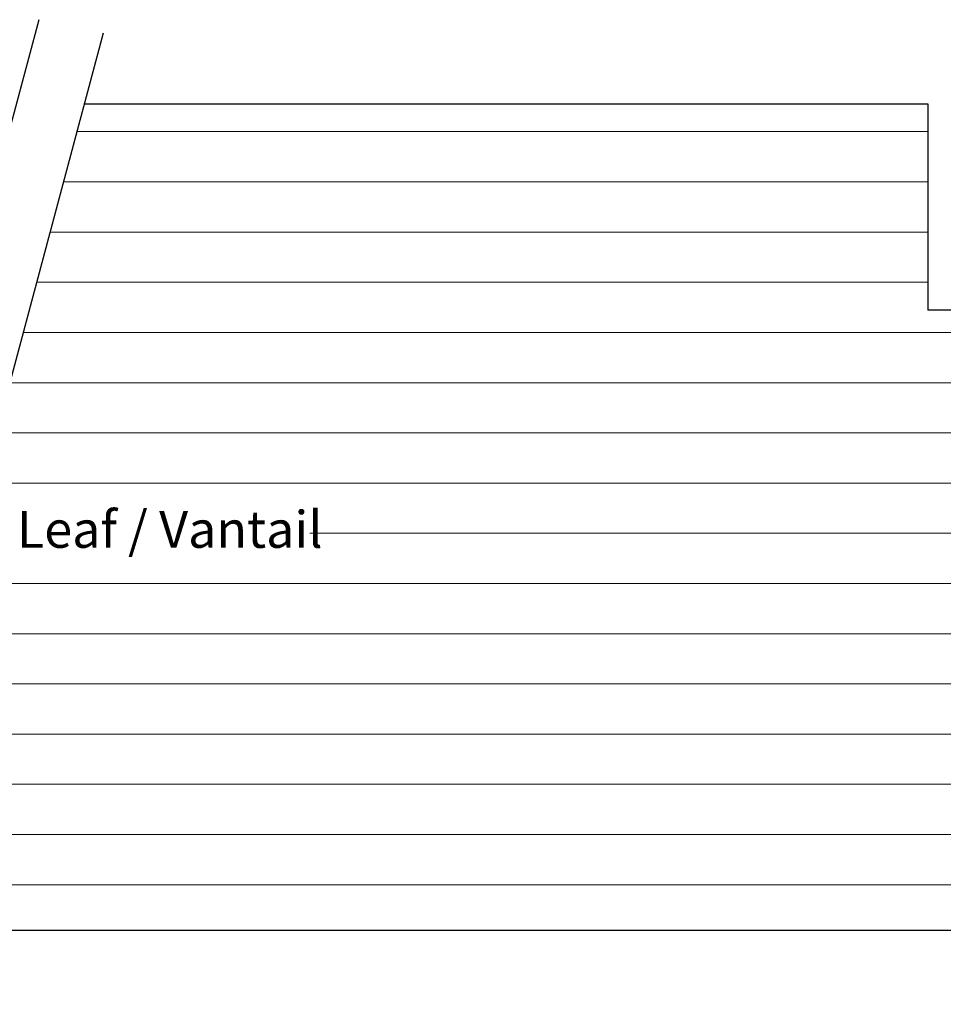
# Model space of a CAD drawing. Units: millimetres. Extents: x 13851 to 14142, y 3922 to 4132.
# Drawn here: x 14001 to 14044, y 4033 to 4080 of the extents above; entities that cross this region are included whole.
import ezdxf

# ---------------------------------------------------------------- set-up
doc = ezdxf.new("R2010")
doc.units = ezdxf.units.MM
doc.layers.get('0').update_dxf_attribs({"lineweight": 25})
doc.layers.add('Putz Sch', color=252, linetype='Continuous', lineweight=20)
doc.layers.add('Schrafur Holz', color=36, linetype='Continuous', lineweight=18)

msp = doc.modelspace()

# ---------------------------------------------------------------- linework, layer by layer
for p, q in [((14001.407, 4079.629), (13988.894, 4032.93)), ((14004.468, 4078.989), (13992.131, 4032.947)), ((14003.572, 4075.645), (14043.572, 4075.645)), ((14043.572, 4075.645), (14043.572, 4065.845)), ((14043.572, 4075.645), (14043.572, 4065.845)), ((14043.572, 4075.645), (14043.572, 4065.845)), ((14051.971, 4065.845), (14043.572, 4065.845)), ((13993.069, 4036.445), (14051.971, 4036.445))]:
    msp.add_line(p, q)
at = {"layer": 'Putz Sch'}
msp.add_line((14041.021, 4036.431), (14041.021, 4036.431), dxfattribs=at)
at = {"layer": 'Schrafur Holz'}
for p, q in [((14003.217, 4074.319), (14043.572, 4074.319)), ((14002.579, 4071.938), (14043.572, 4071.938)), ((14001.941, 4069.556), (14043.572, 4069.556)), ((14001.303, 4067.175), (14043.572, 4067.175)), ((14000.665, 4064.794), (14051.971, 4064.794)), ((14000.026, 4062.412), (14051.971, 4062.412)), ((13999.388, 4060.031), (14051.971, 4060.031)), ((13998.75, 4057.65), (14051.971, 4057.65)), ((14014.265, 4055.269), (14051.971, 4055.269)), ((13997.474, 4052.887), (14051.971, 4052.887)), ((13996.836, 4050.506), (14051.971, 4050.506)), ((13996.198, 4048.125), (14051.971, 4048.125)), ((13995.56, 4045.744), (14051.971, 4045.744)), ((13994.922, 4043.363), (14051.971, 4043.363)), ((13994.284, 4040.981), (14051.971, 4040.981)), ((13993.646, 4038.6), (14051.971, 4038.6))]:
    msp.add_line(p, q, dxfattribs=at)

# ---------------------------------------------------------------- texts
at = {"insert": (13982.104, 4056.33), "char_height": 1.75, "width": 58.90382, "attachment_point": 1}
msp.add_mtext('{\\fArial|b0|i0|c0|p34;Türblatt / Anta / Leaf / Vantail}', dxfattribs=at)

doc.saveas('drawing.dxf')
